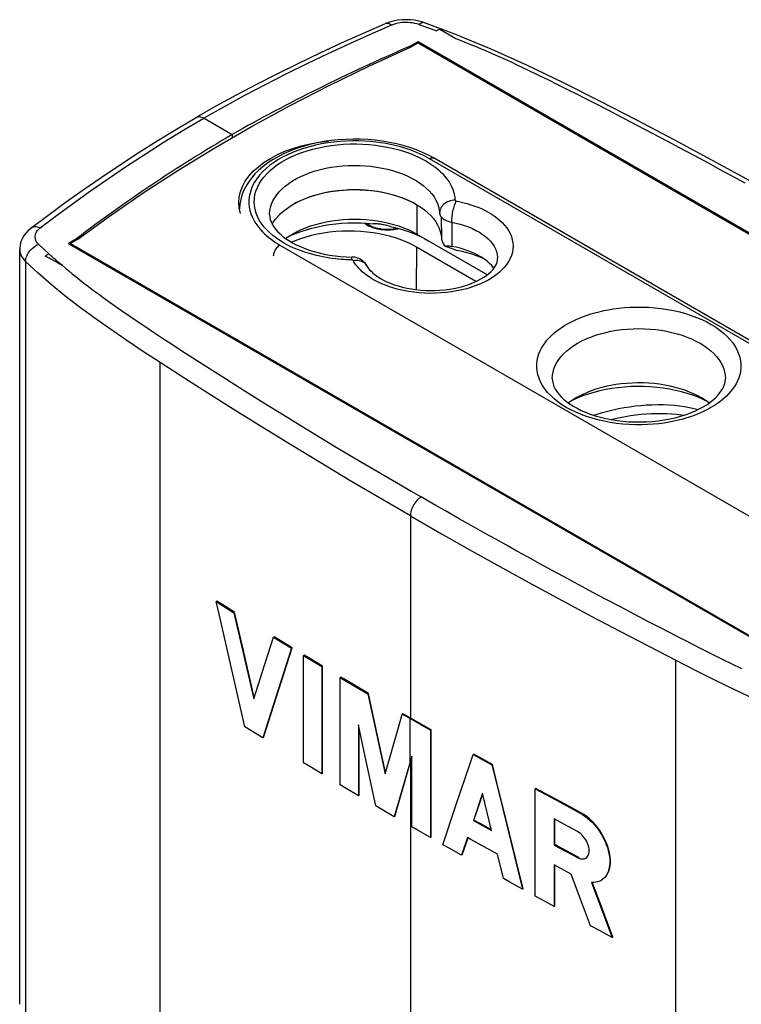
# Model space of a CAD drawing. Units: millimetres. Extents: x -3 to 37, y -103.4 to -37.3.
# Drawn here: x -3 to 20.3, y -69.2 to -37.3 of the extents above; entities that cross this region are included whole.
import ezdxf

# ---------------------------------------------------------------- set-up
doc = ezdxf.new("R2010")
doc.units = ezdxf.units.MM
doc.header["$LTSCALE"] = 23.1
doc.layers.get('0').update_dxf_attribs({"linetype": 'CONTINUOUS'})
for name, color, linetype in [('DRAFT', 7, 'CONTINUOUS'), ('RACCORDO', 7, 'CONTINUOUS'), ('SMUSSO', 7, 'CONTINUOUS'), ('SUPERFICI', 7, 'CONTINUOUS')]:
    doc.layers.add(name, color=color, linetype=linetype)

msp = doc.modelspace()

# ---------------------------------------------------------------- linework, layer by layer
at = {"color": 7, "linetype": 'CONTINUOUS'}
for p, q in [((8.778, -37.442), (8.776, -37.443)), ((11.028, -37.775), (10.046, -37.41)), ((10.548, -37.617), (10.443, -37.676)), ((10.548, -37.617), (11.067, -37.916)), ((12.212, -38.259), (11.028, -37.775)), ((9.565, -38.174), (9.841, -38.018)), ((9.565, -38.198), (9.565, -38.174)), ((9.602, -38.198), (9.841, -38.06)), ((9.841, -38.018), (9.841, -38.06)), ((9.841, -38.018), (35.438, -52.797)), ((9.841, -38.06), (35.368, -52.799)), ((3.305, -40.11), (2.663, -40.47)), ((2.661, -40.471), (2.677, -40.463)), ((2.663, -40.47), (2.677, -40.463)), ((2.918, -40.497), (3.831, -41.023)), ((3.831, -41.023), (3.831, -41.127)), ((2.107, -42.163), (3.27, -41.451)), ((-1.196, -44.388), (-1.473, -44.55)), ((-1.473, -44.55), (24.125, -59.33)), ((-1.163, -44.414), (-1.402, -44.552)), ((-1.402, -44.591), (-1.402, -44.552)), ((-1.402, -44.552), (24.125, -59.29)), ((-1.196, -44.414), (-1.196, -44.388)), ((3.333, -56.12), (3.312, -56.132)), ((3.312, -56.132), (3.887, -56.494)), ((3.525, -56.241), (3.333, -56.12)), ((3.908, -56.482), (3.525, -56.241)), ((3.908, -56.482), (3.887, -56.494)), ((3.887, -56.494), (4.526, -59.282)), ((4.192, -57.721), (3.908, -56.482)), ((4.811, -58.397), (5.168, -57.289)), ((5.189, -57.277), (5.168, -57.289)), ((5.168, -57.289), (5.751, -57.646)), ((5.383, -57.396), (5.189, -57.277)), ((5.751, -57.646), (4.816, -60.542)), ((5.252, -59.244), (5.772, -57.634)), ((5.772, -57.634), (5.383, -57.396)), ((5.772, -57.634), (5.751, -57.646)), ((4.54, -59.238), (4.192, -57.721)), ((6.163, -57.872), (6.141, -57.884)), ((6.141, -57.884), (6.729, -58.239)), ((6.141, -61.354), (6.141, -57.884)), ((6.358, -57.99), (6.163, -57.872)), ((6.75, -58.226), (6.358, -57.99)), ((6.75, -58.226), (6.729, -58.239)), ((6.729, -58.239), (6.729, -61.709)), ((6.75, -61.697), (6.75, -58.226)), ((4.237, -60.183), (3.825, -58.383)), ((4.526, -59.282), (4.811, -58.397)), ((7.34, -58.58), (7.319, -58.592)), ((7.319, -58.592), (7.518, -58.71)), ((7.319, -62.062), (7.319, -58.592)), ((7.518, -58.71), (8.216, -59.123)), ((8.237, -59.111), (7.838, -58.875)), ((4.837, -60.53), (5.252, -59.244)), ((8.237, -59.111), (8.216, -59.123)), ((8.216, -59.123), (8.773, -61.71)), ((8.423, -59.973), (8.237, -59.111)), ((9.208, -60.205), (9.332, -59.775)), ((9.353, -59.763), (9.332, -59.775)), ((9.332, -59.775), (9.452, -59.845)), ((9.473, -59.832), (9.353, -59.763)), ((9.452, -59.845), (10.242, -60.299)), ((9.891, -60.073), (9.473, -59.832)), ((4.429, -60.303), (4.237, -60.183)), ((7.912, -60.126), (7.912, -62.414)), ((8.099, -60.999), (7.912, -60.126)), ((8.787, -61.662), (8.423, -59.973)), ((10.263, -60.287), (9.891, -60.073)), ((4.816, -60.542), (4.429, -60.303)), ((7.933, -62.402), (7.933, -60.225)), ((8.773, -61.71), (9.208, -60.205)), ((10.263, -60.287), (10.242, -60.299)), ((10.242, -60.299), (10.242, -63.769)), ((10.263, -63.757), (10.263, -60.287)), ((4.837, -60.53), (4.816, -60.542)), ((8.474, -62.745), (8.099, -60.999)), ((9.639, -61.135), (9.072, -63.094)), ((9.639, -63.423), (9.639, -61.135)), ((11.642, -61.068), (11.621, -61.08)), ((11.621, -61.08), (12.232, -61.421)), ((11.845, -61.182), (11.642, -61.068)), ((6.337, -61.472), (6.141, -61.354)), ((6.729, -61.709), (6.337, -61.472)), ((9.538, -61.546), (9.639, -61.196)), ((12.253, -61.409), (11.845, -61.182)), ((12.253, -61.409), (12.232, -61.421)), ((12.232, -61.421), (12.45, -62.314)), ((6.75, -61.697), (6.729, -61.709)), ((9.093, -63.082), (9.538, -61.546)), ((7.516, -62.18), (7.319, -62.062)), ((7.912, -62.414), (7.516, -62.18)), ((7.933, -62.402), (7.912, -62.414)), ((11.926, -62.332), (11.63, -63.214)), ((11.651, -63.201), (11.933, -62.361)), ((12.222, -63.544), (11.926, -62.332)), ((12.45, -62.314), (13.218, -65.436)), ((13.651, -62.179), (13.629, -62.191)), ((13.629, -65.661), (13.629, -62.191)), ((14.134, -62.442), (13.651, -62.179)), ((8.673, -62.862), (8.474, -62.745)), ((10.645, -63.999), (11.078, -62.702)), ((14.619, -62.704), (14.134, -62.442)), ((14.436, -62.629), (15.084, -62.977)), ((15.105, -62.965), (14.619, -62.704)), ((9.072, -63.094), (8.673, -62.862)), ((9.093, -63.082), (9.072, -63.094)), ((11.651, -63.201), (11.63, -63.214)), ((11.63, -63.214), (12.222, -63.544)), ((11.848, -63.312), (11.651, -63.201)), ((12.215, -63.517), (11.848, -63.312)), ((14.576, -63.346), (14.24, -63.165)), ((14.24, -63.165), (14.24, -64.01)), ((14.261, -63.997), (14.261, -63.177)), ((14.997, -63.573), (14.576, -63.346)), ((9.84, -63.539), (9.639, -63.423)), ((10.242, -63.769), (9.84, -63.539)), ((13.239, -65.424), (12.8, -63.64)), ((10.263, -63.757), (10.242, -63.769)), ((10.847, -64.114), (10.645, -63.999)), ((11.444, -63.769), (11.252, -64.343)), ((11.273, -64.331), (11.459, -63.777)), ((14.261, -63.997), (14.24, -64.01)), ((14.24, -64.01), (14.997, -64.417)), ((14.639, -64.201), (14.261, -63.997)), ((11.252, -64.343), (10.847, -64.114)), ((11.273, -64.331), (11.252, -64.343)), ((12.409, -64.308), (11.98, -64.068)), ((12.603, -65.097), (12.409, -64.308)), ((15.018, -64.405), (14.639, -64.201)), ((14.249, -64.656), (14.249, -65.998)), ((15.067, -64.427), (15.018, -64.405)), ((14.27, -65.986), (14.27, -64.668)), ((15, -65.508), (14.791, -64.949)), ((12.808, -65.21), (12.603, -65.097)), ((13.218, -65.436), (12.808, -65.21)), ((15.456, -65.22), (16.123, -66.999)), ((15.773, -65.999), (15.477, -65.208)), ((15.783, -65.142), (15.762, -65.155)), ((13.239, -65.424), (13.218, -65.436)), ((15.417, -66.625), (15, -65.508)), ((13.836, -65.774), (13.629, -65.661)), ((14.249, -65.998), (13.836, -65.774)), ((14.27, -65.986), (14.249, -65.998)), ((16.144, -66.987), (15.773, -65.999)), ((15.73, -66.791), (15.417, -66.625)), ((16.123, -66.999), (15.73, -66.791)), ((16.144, -66.987), (16.123, -66.999))]:
    msp.add_line(p, q, dxfattribs=at)
at = {"color": 250, "linetype": 'CONTINUOUS'}
for p, q in [((9.877, -37.469), (10.079, -37.542)), ((10.079, -37.542), (10.267, -37.611)), ((10.267, -37.611), (10.443, -37.676)), ((13.401, -38.939), (13.739, -39.102)), ((13.739, -39.102), (14.057, -39.257)), ((14.057, -39.257), (14.357, -39.405)), ((14.357, -39.405), (14.654, -39.553)), ((15.192, -39.824), (15.6, -40.033)), ((15.6, -40.033), (15.962, -40.219)), ((15.962, -40.219), (16.489, -40.493)), ((2.266, -40.878), (2.912, -40.492)), ((16.489, -40.493), (16.945, -40.731)), ((16.945, -40.731), (17.413, -40.977)), ((17.413, -40.977), (17.886, -41.228)), ((17.886, -41.228), (18.292, -41.444)), ((18.292, -41.444), (18.741, -41.683)), ((18.741, -41.683), (19.246, -41.955)), ((19.246, -41.955), (19.608, -42.152)), ((19.608, -42.152), (19.989, -42.359)), ((19.989, -42.359), (20.407, -42.588)), ((-2.431, -44.576), (-2.261, -44.734)), ((-2.261, -44.734), (-2.106, -44.881)), ((-1.89, -45.072), (-1.949, -45.022)), ((-1.797, -45.151), (-1.89, -45.072)), ((-1.731, -45.207), (-1.797, -45.151)), ((-1.661, -45.265), (-1.731, -45.207)), ((0.523, -46.905), (0.786, -47.084)), ((0.786, -47.084), (1.034, -47.251)), ((1.034, -47.251), (1.315, -47.439)), ((1.315, -47.439), (1.636, -47.651)), ((2.32, -48.096), (2.794, -48.401)), ((2.794, -48.401), (3.528, -48.869)), ((3.528, -48.869), (4.185, -49.283)), ((4.185, -49.283), (4.854, -49.702)), ((4.854, -49.702), (5.493, -50.097)), ((5.493, -50.097), (6.023, -50.423)), ((6.023, -50.423), (6.614, -50.782)), ((6.614, -50.782), (7.144, -51.102)), ((7.144, -51.102), (7.648, -51.404)), ((7.648, -51.404), (8.292, -51.787)), ((7.618, -52.205), (6.67, -51.638)), ((8.292, -51.787), (9.14, -52.285)), ((8.593, -52.78), (7.618, -52.205)), ((9.14, -52.285), (9.455, -52.469)), ((9.594, -53.362), (8.593, -52.78)), ((10.725, -53.2), (10.417, -53.024)), ((9.594, -53.362), (9.594, -59.902)), ((11.173, -53.455), (10.725, -53.2)), ((11.56, -53.674), (11.173, -53.455)), ((12.012, -53.928), (11.56, -53.674)), ((12.353, -54.119), (12.012, -53.928)), ((12.701, -54.313), (12.353, -54.119)), ((13.038, -54.499), (12.701, -54.313)), ((13.405, -54.702), (13.038, -54.499)), ((13.801, -54.919), (13.405, -54.702)), ((14.18, -55.126), (13.801, -54.919)), ((14.542, -55.322), (14.18, -55.126)), ((15.045, -55.593), (14.542, -55.322)), ((15.497, -55.836), (15.045, -55.593)), ((15.906, -56.053), (15.497, -55.836)), ((16.386, -56.307), (15.906, -56.053)), ((16.83, -56.541), (16.386, -56.307)), ((17.278, -56.775), (16.83, -56.541)), ((17.727, -57.008), (17.278, -56.775)), ((18.181, -57.243), (17.727, -57.008)), ((18.547, -57.43), (18.181, -57.243)), ((18.933, -57.627), (18.547, -57.43)), ((19.712, -58.015), (19.429, -57.875)), ((20.003, -58.157), (19.712, -58.015)), ((20.314, -58.308), (20.003, -58.157)), ((9.572, -59.914), (9.572, -61.366)), ((9.594, -61.353), (9.594, -71.334)), ((15.105, -62.965), (15.084, -62.977)), ((15.018, -64.405), (14.997, -64.417))]:
    msp.add_line(p, q, dxfattribs=at)
for points in [[(8.982, -37.49), (8.291, -37.791), (7.604, -38.1), (6.921, -38.417), (6.242, -38.743), (5.567, -39.076), (4.896, -39.418), (4.23, -39.768), (3.569, -40.126), (2.912, -40.492)], [(8.826, -37.429), (8.799, -37.433), (8.778, -37.442)], [(8.978, -37.489), (8.946, -37.467), (8.915, -37.45), (8.884, -37.438), (8.854, -37.431), (8.826, -37.429)], [(9.877, -37.469), (9.808, -37.447), (9.736, -37.43), (9.661, -37.416), (9.583, -37.407), (9.503, -37.402), (9.423, -37.401), (9.343, -37.405), (9.264, -37.414), (9.188, -37.427), (9.116, -37.444), (9.048, -37.465), (8.982, -37.49)], [(10.046, -37.41), (10.033, -37.406), (10.01, -37.404), (9.986, -37.407), (9.961, -37.416), (9.935, -37.429), (9.908, -37.447), (9.88, -37.47)], [(11.067, -37.916), (11.209, -37.972), (11.36, -38.033), (11.519, -38.098), (11.685, -38.167), (11.859, -38.24), (12.043, -38.319), (12.242, -38.405), (12.451, -38.498), (12.655, -38.589), (12.85, -38.679), (13.04, -38.767), (13.224, -38.854), (13.401, -38.939)], [(14.654, -39.553), (15.005, -39.729), (15.192, -39.824)], [(-2.388, -44.054), (-1.856, -43.649), (-1.309, -43.246), (-0.749, -42.846), (-0.174, -42.447), (0.414, -42.051), (1.017, -41.658), (1.634, -41.267), (2.266, -40.878)], [(-2.215, -44.965), (-2.199, -44.95), (-2.181, -44.935), (-2.163, -44.92), (-2.144, -44.906), (-2.123, -44.892), (-2.103, -44.879)], [(-1.949, -45.022), (-2.005, -44.974), (-2.032, -44.95), (-2.057, -44.927), (-2.082, -44.904), (-2.106, -44.881)], [(-1.661, -45.265), (-1.724, -45.228), (-1.787, -45.193), (-1.849, -45.158), (-1.911, -45.124), (-1.973, -45.091), (-2.034, -45.058), (-2.095, -45.026), (-2.155, -44.996), (-2.215, -44.965)], [(-1.661, -45.265), (-1.564, -45.348), (-1.459, -45.435), (-1.347, -45.527), (-1.228, -45.623), (-1.102, -45.723), (-0.966, -45.83), (-0.817, -45.945), (-0.657, -46.066), (-0.499, -46.184), (-0.345, -46.297)], [(-0.345, -46.297), (-0.191, -46.407), (-0.041, -46.513), (0.105, -46.616), (0.248, -46.715), (0.523, -46.905)], [(1.636, -47.651), (1.813, -47.767), (2.32, -48.096)], [(6.67, -51.638), (5.748, -51.079), (4.852, -50.528), (3.979, -49.985), (3.128, -49.449), (2.301, -48.92), (1.496, -48.4)], [(9.455, -52.469), (9.617, -52.562), (9.947, -52.75)], [(9.944, -52.752), (9.907, -52.776), (9.871, -52.803), (9.836, -52.835), (9.802, -52.87), (9.769, -52.909), (9.738, -52.95), (9.709, -52.993), (9.683, -53.039), (9.66, -53.085), (9.64, -53.133), (9.624, -53.18), (9.611, -53.227), (9.601, -53.274), (9.596, -53.319), (9.594, -53.362)], [(10.417, -53.024), (10.105, -52.843), (9.947, -52.75)], [(9.594, -53.362), (10.602, -53.94), (11.597, -54.503), (12.579, -55.05), (13.547, -55.582), (14.5, -56.1)], [(14.5, -56.1), (15.441, -56.603), (16.369, -57.094), (17.284, -57.571), (18.184, -58.035)], [(19.429, -57.875), (19.107, -57.714), (18.933, -57.627)], [(18.184, -58.035), (18.825, -58.36), (19.458, -58.674), (20.081, -58.977), (20.693, -59.267), (21.303, -59.543), (21.921, -59.808), (22.55, -60.063), (23.185, -60.307)], [(18.322, -90.092), (18.24, -87.724), (18.194, -85.3), (18.184, -82.821), (18.184, -58.035)]]:
    msp.add_lwpolyline(points, dxfattribs=at)
at = {"color": 7, "linetype": 'CONTINUOUS'}
for points in [[(8.777, -37.44), (8.063, -37.752), (7.357, -38.071), (6.66, -38.396), (5.971, -38.727), (5.291, -39.064), (4.62, -39.407), (3.958, -39.756), (3.305, -40.11)], [(10.046, -37.41), (9.993, -37.392), (9.864, -37.356), (9.73, -37.331), (9.592, -37.316), (9.452, -37.311), (9.313, -37.316), (9.175, -37.331), (9.042, -37.356), (8.914, -37.391), (8.791, -37.436), (8.776, -37.443)], [(3.27, -41.451), (4.471, -40.758), (5.704, -40.086), (6.97, -39.435), (8.27, -38.806), (9.602, -38.198)], [(24.269, -44.601), (23.133, -43.95), (21.855, -43.23), (20.593, -42.532), (19.349, -41.855), (18.122, -41.198), (16.914, -40.562), (15.725, -39.947), (14.55, -39.354), (13.384, -38.788), (12.212, -38.259)], [(2.677, -40.463), (2.706, -40.453), (2.737, -40.448), (2.769, -40.447), (2.804, -40.452), (2.84, -40.462), (2.878, -40.477), (2.918, -40.497)], [(-1.163, -44.414), (-0.11, -43.644), (0.98, -42.894), (2.107, -42.163)], [(3.825, -58.383), (3.415, -56.582), (3.312, -56.132)], [(7.838, -58.875), (7.44, -58.639), (7.34, -58.58)], [(11.078, -62.702), (11.512, -61.404), (11.621, -61.08)], [(12.8, -63.64), (12.362, -61.855), (12.253, -61.409)], [(13.629, -62.191), (13.79, -62.279), (14.436, -62.629)], [(15.084, -62.977), (15.163, -63.023), (15.242, -63.076), (15.32, -63.136), (15.396, -63.201)], [(15.391, -63.166), (15.297, -63.089), (15.202, -63.022), (15.105, -62.965)], [(15.86, -65.087), (15.917, -65.028), (15.964, -64.959), (16.003, -64.88), (16.033, -64.793), (16.053, -64.698), (16.063, -64.596), (16.064, -64.489), (16.054, -64.376), (16.035, -64.259), (16.006, -64.141), (15.967, -64.021), (15.92, -63.902), (15.865, -63.783), (15.801, -63.668), (15.731, -63.556), (15.654, -63.449), (15.571, -63.347), (15.483, -63.253), (15.391, -63.166)], [(15.396, -63.201), (15.47, -63.273), (15.541, -63.35), (15.61, -63.432), (15.675, -63.518), (15.735, -63.607), (15.792, -63.7), (15.843, -63.795), (15.889, -63.892), (15.93, -63.989), (15.965, -64.087), (15.993, -64.185), (16.016, -64.282), (16.032, -64.377), (16.041, -64.47), (16.044, -64.56), (16.04, -64.646), (16.029, -64.728), (16.012, -64.805), (15.988, -64.877), (15.958, -64.944), (15.923, -65.004), (15.881, -65.057), (15.834, -65.104), (15.781, -65.143), (15.762, -65.155)], [(15.266, -64.437), (15.299, -64.413), (15.326, -64.382), (15.348, -64.344), (15.364, -64.3), (15.374, -64.251), (15.377, -64.198), (15.374, -64.141), (15.364, -64.081), (15.348, -64.02), (15.326, -63.959), (15.299, -63.899), (15.266, -63.84), (15.228, -63.784), (15.187, -63.73), (15.142, -63.682), (15.095, -63.639), (15.046, -63.602), (14.997, -63.573)], [(11.98, -64.068), (11.551, -63.829), (11.444, -63.769)], [(14.791, -64.949), (14.339, -64.705), (14.249, -64.656)], [(14.997, -64.417), (15.046, -64.44), (15.095, -64.455), (15.142, -64.462), (15.187, -64.462), (15.228, -64.453), (15.266, -64.437)], [(15.762, -65.155), (15.724, -65.174), (15.662, -65.198), (15.597, -65.213), (15.528, -65.221), (15.456, -65.22)]]:
    msp.add_lwpolyline(points, dxfattribs=at)
for major_axis, ratio, start_param, end_param in [((58.199, -0.436), 0.572328, 2.229364, 2.360483), ((58.199, 0.444), 0.582403, 2.351754, 2.482872)]:
    msp.add_ellipse((44.985, -64.785), major_axis=major_axis, ratio=ratio, start_param=start_param, end_param=end_param, dxfattribs=at)
at = {"layer": 'DRAFT', "color": 250, "linetype": 'CONTINUOUS'}
msp.add_line((9.787, -44.666), (9.776, -46.042), dxfattribs=at)
at = {"layer": 'DRAFT', "color": 7, "linetype": 'CONTINUOUS'}
msp.add_line((11.715, -45.78), (9.787, -44.666), dxfattribs=at)
for points in [[(4.106, -42.842), (4.162, -42.702), (4.254, -42.534), (4.372, -42.37), (4.512, -42.214), (4.676, -42.066), (4.863, -41.925), (5.068, -41.796), (5.293, -41.677), (5.536, -41.569), (5.793, -41.475), (6.063, -41.393), (6.347, -41.326), (6.637, -41.273), (6.935, -41.235), (6.941, -41.234)], [(4.043, -43.225), (4.057, -43.049), (4.097, -42.873), (4.106, -42.842)], [(4.097, -43.576), (4.057, -43.4), (4.043, -43.225)], [(9.787, -44.666), (9.637, -44.586), (9.48, -44.511), (9.315, -44.443), (9.142, -44.382), (8.962, -44.327), (8.777, -44.279), (8.586, -44.238), (8.391, -44.205), (8.193, -44.179), (7.992, -44.16), (7.789, -44.15), (7.586, -44.147), (7.383, -44.152), (7.18, -44.165), (6.98, -44.185), (6.783, -44.213), (6.589, -44.249), (6.4, -44.292), (6.216, -44.342), (6.037, -44.399), (5.867, -44.463), (5.753, -44.512)]]:
    msp.add_lwpolyline(points, dxfattribs=at)
at = {"layer": 'RACCORDO', "color": 250, "linetype": 'CONTINUOUS'}
for p, q in [((28.594, -52.423), (10.209, -41.808)), ((4.058, -43.406), (4.073, -43.39)), ((8.516, -44.072), (8.594, -44.087)), ((8.594, -44.087), (8.65, -44.096)), ((8.65, -44.096), (8.707, -44.102)), ((8.995, -44.102), (9.052, -44.096)), ((9.052, -44.096), (9.108, -44.087)), ((9.108, -44.087), (9.186, -44.072)), ((9.186, -44.072), (9.211, -44.066)), ((5.372, -44.601), (23.757, -55.216))]:
    msp.add_line(p, q, dxfattribs=at)
at = {"layer": 'RACCORDO', "color": 7, "linetype": 'CONTINUOUS'}
for p, q in [((28.744, -52.408), (10.359, -41.793)), ((4.065, -43.435), (4.076, -43.423))]:
    msp.add_line(p, q, dxfattribs=at)
for points in [[(10.359, -41.793), (10.178, -41.695), (9.987, -41.605), (9.787, -41.523), (9.58, -41.449), (9.364, -41.384), (9.143, -41.327), (8.917, -41.279), (8.686, -41.24), (8.452, -41.21), (8.216, -41.189), (7.978, -41.177), (7.739, -41.175), (7.501, -41.181), (7.264, -41.197), (7.029, -41.222), (6.796, -41.255), (6.568, -41.298), (6.345, -41.349), (6.127, -41.41), (5.915, -41.478), (5.711, -41.555), (5.516, -41.641), (5.329, -41.734), (5.153, -41.834), (4.987, -41.942), (4.833, -42.056), (4.692, -42.177), (4.565, -42.302), (4.452, -42.433), (4.353, -42.568), (4.269, -42.705)], [(5.041, -43.613), (5.041, -43.597), (5.049, -43.49), (5.069, -43.384), (5.102, -43.278), (5.147, -43.175), (5.204, -43.073), (5.273, -42.973), (5.354, -42.877), (5.445, -42.784), (5.547, -42.694), (5.66, -42.609), (5.781, -42.528), (5.913, -42.452), (6.052, -42.382), (6.2, -42.317), (6.355, -42.258), (6.516, -42.205), (6.683, -42.159), (6.856, -42.119), (7.032, -42.086), (7.212, -42.06), (7.395, -42.041), (7.579, -42.029), (7.764, -42.025), (7.95, -42.027), (8.135, -42.037), (8.318, -42.054), (8.499, -42.078), (8.676, -42.109), (8.849, -42.147), (9.019, -42.192), (9.181, -42.243), (9.338, -42.3), (9.488, -42.363), (9.63, -42.432), (9.763, -42.506), (9.888, -42.586), (10.003, -42.67), (10.108, -42.758), (10.203, -42.85)], [(4.145, -42.988), (4.106, -43.131), (4.081, -43.275), (4.071, -43.418)], [(4.269, -42.705), (4.2, -42.845), (4.145, -42.988)], [(10.203, -42.85), (10.286, -42.945), (10.358, -43.044)], [(10.358, -43.044), (10.419, -43.145), (10.467, -43.248), (10.503, -43.353), (10.527, -43.459), (10.539, -43.566)], [(5.041, -43.613), (5.046, -43.694), (5.063, -43.775), (5.091, -43.855), (5.128, -43.935), (5.176, -44.013), (5.233, -44.09), (5.3, -44.167), (5.376, -44.242), (5.462, -44.316), (5.558, -44.388), (5.663, -44.459), (5.778, -44.526), (5.902, -44.591), (6.034, -44.653), (6.175, -44.71), (6.324, -44.763), (6.48, -44.812), (6.642, -44.855), (6.809, -44.892), (6.982, -44.924), (7.159, -44.95), (7.338, -44.969), (7.52, -44.982), (7.704, -44.988)], [(10.539, -43.566), (10.544, -43.599), (10.554, -43.631), (10.57, -43.662), (10.591, -43.692), (10.618, -43.721), (10.65, -43.748), (10.686, -43.773), (10.726, -43.796), (10.771, -43.816), (10.817, -43.833), (10.868, -43.847), (10.921, -43.859)], [(8.169, -43.896), (8.188, -43.91), (8.236, -43.941), (8.289, -43.97), (8.346, -43.996)], [(10.921, -43.859), (11.068, -43.89), (11.208, -43.926), (11.343, -43.967), (11.474, -44.015), (11.599, -44.068), (11.716, -44.125), (11.826, -44.188), (11.928, -44.255), (12.022, -44.325), (12.106, -44.4), (12.181, -44.478), (12.246, -44.559), (12.301, -44.642), (12.345, -44.727), (12.379, -44.814), (12.402, -44.902), (12.414, -44.991), (12.415, -45.041)], [(8.346, -43.996), (8.407, -44.019), (8.472, -44.04), (8.54, -44.057), (8.611, -44.07)], [(8.611, -44.07), (8.663, -44.078), (8.716, -44.084), (8.77, -44.088), (8.824, -44.09), (8.878, -44.09), (8.932, -44.088), (8.986, -44.084), (9.039, -44.078), (9.092, -44.07)], [(9.092, -44.07), (9.163, -44.057), (9.169, -44.055)], [(8.179, -45.266), (8.154, -45.226), (8.126, -45.187), (8.093, -45.151), (8.055, -45.116), (8.013, -45.085), (7.97, -45.059), (7.927, -45.037), (7.883, -45.02), (7.839, -45.006), (7.795, -44.997), (7.75, -44.991), (7.704, -44.988)], [(8.179, -45.266), (8.217, -45.326), (8.264, -45.387), (8.32, -45.449), (8.384, -45.509), (8.457, -45.569), (8.539, -45.627), (8.63, -45.684), (8.729, -45.738), (8.836, -45.79), (8.951, -45.839), (9.074, -45.884), (9.203, -45.925), (9.339, -45.962), (9.48, -45.994), (9.625, -46.02), (9.775, -46.042), (9.927, -46.057), (10.082, -46.067), (10.238, -46.071), (10.394, -46.07), (10.55, -46.062), (10.703, -46.048), (10.855, -46.028), (11.002, -46.003), (11.146, -45.973), (11.284, -45.937), (11.417, -45.897), (11.543, -45.853), (11.662, -45.804), (11.773, -45.752), (11.876, -45.698), (11.969, -45.642), (12.054, -45.583), (12.13, -45.523), (12.197, -45.462), (12.256, -45.401), (12.305, -45.339), (12.345, -45.278), (12.376, -45.217), (12.398, -45.157), (12.411, -45.099), (12.415, -45.041)], [(15.003, -47.777), (15.138, -47.704), (15.279, -47.637), (15.427, -47.576), (15.582, -47.52), (15.744, -47.47), (15.911, -47.427), (16.082, -47.389), (16.258, -47.359), (16.436, -47.335), (16.617, -47.317), (16.799, -47.307), (16.982, -47.303), (17.165, -47.307), (17.348, -47.317), (17.529, -47.334), (17.707, -47.358), (17.883, -47.389), (18.054, -47.426), (18.221, -47.47), (18.383, -47.52), (18.538, -47.576), (18.687, -47.637), (18.829, -47.705), (18.963, -47.777), (19.088, -47.854), (19.204, -47.936), (19.311, -48.022), (19.408, -48.112), (19.494, -48.205), (19.57, -48.302), (19.634, -48.401), (19.688, -48.502), (19.729, -48.605), (19.759, -48.709), (19.777, -48.815), (19.783, -48.92)], [(14.183, -48.92), (14.189, -48.814), (14.207, -48.709), (14.237, -48.604), (14.279, -48.501), (14.332, -48.4), (14.396, -48.301), (14.472, -48.205), (14.558, -48.111), (14.655, -48.022), (14.761, -47.936), (14.877, -47.855), (15.003, -47.777)], [(14.183, -48.92), (14.189, -49.006), (14.207, -49.092), (14.237, -49.177), (14.279, -49.261), (14.33, -49.343), (14.393, -49.425), (14.466, -49.506), (14.549, -49.585), (14.642, -49.663), (14.747, -49.739), (14.861, -49.812), (14.985, -49.882), (15.119, -49.948), (15.263, -50.011), (15.414, -50.069), (15.574, -50.123), (15.742, -50.17), (15.915, -50.212), (16.095, -50.248), (16.279, -50.277), (16.467, -50.3), (16.657, -50.315), (16.85, -50.324), (17.043, -50.325), (17.236, -50.319), (17.427, -50.306), (17.617, -50.286), (17.803, -50.26), (17.985, -50.226), (18.162, -50.186), (18.332, -50.14), (18.496, -50.089), (18.652, -50.032), (18.799, -49.97), (18.938, -49.904), (19.066, -49.834)], [(19.066, -49.834), (19.178, -49.766), (19.28, -49.695), (19.374, -49.623), (19.457, -49.549), (19.531, -49.474), (19.596, -49.397), (19.651, -49.32), (19.697, -49.242), (19.734, -49.163), (19.761, -49.083), (19.777, -49.002), (19.783, -48.92)]]:
    msp.add_lwpolyline(points, dxfattribs=at)
at = {"layer": 'RACCORDO', "color": 250, "linetype": 'CONTINUOUS'}
for points in [[(10.209, -41.808), (10.137, -41.767), (10.06, -41.726), (9.977, -41.686), (9.889, -41.645), (9.795, -41.604), (9.695, -41.564), (9.588, -41.524), (9.474, -41.485), (9.354, -41.448), (9.226, -41.412), (9.09, -41.377), (8.947, -41.346), (8.796, -41.317), (8.637, -41.291), (8.471, -41.269), (8.296, -41.251), (8.113, -41.238), (7.924, -41.231), (7.729, -41.23), (7.528, -41.235), (7.325, -41.248), (7.122, -41.268), (6.918, -41.295), (6.717, -41.329), (6.52, -41.371), (6.326, -41.42), (6.138, -41.475), (5.957, -41.537), (5.782, -41.606), (5.616, -41.68), (5.457, -41.76), (5.308, -41.846), (5.168, -41.937), (5.038, -42.032), (4.918, -42.133), (4.809, -42.237), (4.711, -42.345), (4.625, -42.456), (4.551, -42.57), (4.49, -42.686), (4.442, -42.804), (4.406, -42.921), (4.382, -43.038), (4.372, -43.155), (4.372, -43.268), (4.383, -43.378), (4.405, -43.485), (4.435, -43.587), (4.472, -43.684), (4.517, -43.776), (4.567, -43.865), (4.622, -43.948), (4.681, -44.027), (4.744, -44.102), (4.809, -44.172), (4.877, -44.238), (4.946, -44.301), (5.016, -44.359)], [(7.696, -45.08), (7.614, -45.078), (7.53, -45.075), (7.443, -45.07), (7.355, -45.064), (7.264, -45.056), (7.17, -45.046), (7.074, -45.035), (6.975, -45.021), (6.873, -45.004), (6.769, -44.986), (6.661, -44.964), (6.552, -44.939), (6.44, -44.911), (6.325, -44.879), (6.209, -44.844), (6.091, -44.804), (5.971, -44.759), (5.851, -44.71), (5.731, -44.656), (5.61, -44.596), (5.491, -44.53), (5.374, -44.459), (5.259, -44.381), (5.149, -44.297), (5.044, -44.207), (4.945, -44.111), (4.856, -44.011), (4.776, -43.905), (4.706, -43.795), (4.648, -43.682), (4.602, -43.567), (4.568, -43.449), (4.548, -43.33), (4.541, -43.211), (4.547, -43.09), (4.566, -42.971), (4.598, -42.853), (4.643, -42.736), (4.701, -42.621), (4.772, -42.509), (4.854, -42.4), (4.949, -42.294), (5.054, -42.192), (5.172, -42.093), (5.299, -41.999), (5.437, -41.91), (5.585, -41.826), (5.741, -41.748), (5.905, -41.676), (6.077, -41.61), (6.256, -41.55), (6.441, -41.497), (6.632, -41.451), (6.827, -41.412), (7.026, -41.38), (7.229, -41.356), (7.435, -41.339), (7.641, -41.33), (7.85, -41.328)], [(7.85, -41.328), (8.057, -41.334), (8.262, -41.348), (8.466, -41.369), (8.664, -41.397), (8.858, -41.432), (9.047, -41.474), (9.227, -41.521), (9.399, -41.574), (9.563, -41.632), (9.716, -41.693), (9.858, -41.756), (9.989, -41.823), (10.111, -41.89), (10.222, -41.959), (10.322, -42.028), (10.414, -42.097), (10.498, -42.165), (10.572, -42.234), (10.64, -42.301), (10.7, -42.368), (10.753, -42.433), (10.801, -42.497), (10.843, -42.559), (10.879, -42.621), (10.911, -42.68), (10.939, -42.738), (10.962, -42.795), (10.982, -42.849), (10.998, -42.903), (11.012, -42.955), (11.022, -43.005), (11.03, -43.055), (11.036, -43.103), (11.039, -43.149)], [(10.209, -41.808), (10.236, -41.794), (10.263, -41.785), (10.289, -41.78), (10.314, -41.779), (10.337, -41.784), (10.359, -41.793)], [(11.074, -43.176), (11.158, -43.192), (11.244, -43.211), (11.333, -43.233), (11.425, -43.257), (11.519, -43.285), (11.615, -43.317), (11.713, -43.352), (11.812, -43.391), (11.911, -43.434), (12.01, -43.482), (12.109, -43.534), (12.206, -43.591), (12.301, -43.654), (12.393, -43.721), (12.48, -43.793), (12.563, -43.871), (12.64, -43.954), (12.709, -44.041), (12.769, -44.133), (12.821, -44.23), (12.862, -44.328), (12.891, -44.429), (12.909, -44.531), (12.915, -44.633), (12.91, -44.734), (12.892, -44.835), (12.863, -44.935), (12.824, -45.033), (12.772, -45.129), (12.711, -45.223), (12.638, -45.315), (12.555, -45.404), (12.462, -45.489), (12.36, -45.571), (12.248, -45.649), (12.127, -45.722), (11.999, -45.79), (11.862, -45.854), (11.72, -45.912), (11.57, -45.965), (11.415, -46.012), (11.256, -46.052), (11.092, -46.087), (10.925, -46.115), (10.755, -46.137), (10.582, -46.152), (10.407, -46.161), (10.231, -46.163), (10.054, -46.158), (9.877, -46.147), (9.704, -46.129), (9.534, -46.104), (9.369, -46.073)], [(11.039, -43.149), (10.987, -43.153), (10.935, -43.16), (10.885, -43.172), (10.836, -43.188), (10.789, -43.208), (10.745, -43.232), (10.705, -43.26), (10.668, -43.291), (10.635, -43.325), (10.606, -43.361), (10.583, -43.399), (10.564, -43.44), (10.55, -43.481), (10.542, -43.523), (10.539, -43.566)], [(11.074, -43.176), (11.058, -43.207), (11.042, -43.242), (11.027, -43.281), (11.012, -43.323), (10.998, -43.368), (10.984, -43.416), (10.972, -43.465), (10.961, -43.515), (10.95, -43.567), (10.942, -43.618), (10.935, -43.669), (10.929, -43.72), (10.925, -43.768), (10.922, -43.815), (10.921, -43.859)], [(11.039, -43.149), (11.039, -43.152), (11.04, -43.154), (11.041, -43.156), (11.042, -43.159), (11.044, -43.161), (11.046, -43.163), (11.048, -43.165), (11.05, -43.167), (11.053, -43.169), (11.056, -43.17), (11.059, -43.172), (11.063, -43.173), (11.066, -43.174), (11.07, -43.175), (11.074, -43.176)], [(8.107, -43.892), (8.129, -43.909), (8.182, -43.944), (8.24, -43.976), (8.304, -44.005)], [(8.304, -44.005), (8.372, -44.031), (8.442, -44.053), (8.516, -44.072)], [(8.707, -44.102), (8.764, -44.106), (8.822, -44.108), (8.88, -44.108), (8.938, -44.106), (8.995, -44.102)], [(5.016, -44.359), (5.087, -44.414), (5.158, -44.465), (5.23, -44.514), (5.301, -44.559), (5.372, -44.601)], [(5.244, -44.724), (5.223, -44.757), (5.205, -44.791), (5.19, -44.826), (5.177, -44.861), (5.168, -44.897), (5.162, -44.931), (5.16, -44.964)], [(5.372, -44.601), (5.345, -44.619), (5.318, -44.64), (5.292, -44.665), (5.267, -44.693), (5.244, -44.724)], [(7.696, -45.08), (7.697, -45.052), (7.699, -45.029), (7.7, -45.011), (7.702, -44.998), (7.703, -44.99), (7.704, -44.988)], [(7.742, -45.1), (7.74, -45.098), (7.739, -45.096), (7.737, -45.094), (7.734, -45.092), (7.732, -45.09), (7.729, -45.088), (7.726, -45.087), (7.722, -45.085), (7.719, -45.084), (7.715, -45.083), (7.712, -45.082), (7.708, -45.081), (7.704, -45.081), (7.7, -45.08), (7.696, -45.08)], [(7.742, -45.1), (7.792, -45.093), (7.841, -45.091), (7.889, -45.093), (7.935, -45.099), (7.98, -45.111), (8.022, -45.126), (8.06, -45.146), (8.096, -45.17), (8.127, -45.197), (8.154, -45.228), (8.177, -45.262), (8.179, -45.266)], [(9.369, -46.073), (9.211, -46.037), (9.062, -45.997), (8.921, -45.952), (8.789, -45.904), (8.666, -45.853), (8.551, -45.8), (8.446, -45.746), (8.349, -45.69), (8.26, -45.633), (8.179, -45.576), (8.105, -45.52), (8.039, -45.463), (7.98, -45.408), (7.927, -45.353), (7.88, -45.299), (7.838, -45.247), (7.801, -45.196), (7.769, -45.147), (7.742, -45.1)], [(14.649, -47.165), (14.723, -47.123), (14.803, -47.081), (14.89, -47.039), (14.983, -46.996), (15.084, -46.954), (15.191, -46.912), (15.307, -46.871), (15.43, -46.83), (15.561, -46.792), (15.7, -46.756), (15.848, -46.723), (16.003, -46.692), (16.166, -46.666), (16.337, -46.643), (16.515, -46.626), (16.701, -46.614), (16.894, -46.607), (17.091, -46.607), (17.293, -46.615), (17.499, -46.63), (17.704, -46.652), (17.907, -46.683), (18.109, -46.721), (18.305, -46.766), (18.494, -46.818), (18.677, -46.877), (18.852, -46.942), (19.019, -47.012), (19.178, -47.089), (19.328, -47.171), (19.469, -47.259), (19.6, -47.351), (19.721, -47.449), (19.832, -47.55), (19.932, -47.657), (20.02, -47.766), (20.096, -47.88), (20.16, -47.997), (20.21, -48.115), (20.247, -48.233), (20.271, -48.351), (20.282, -48.468), (20.281, -48.58), (20.268, -48.691), (20.246, -48.797), (20.215, -48.898), (20.174, -48.996), (20.128, -49.089), (20.075, -49.178), (20.017, -49.261), (19.954, -49.341), (19.889, -49.415), (19.819, -49.485), (19.749, -49.551), (19.677, -49.612), (19.604, -49.669), (19.531, -49.723), (19.459, -49.772), (19.388, -49.818), (19.316, -49.859)], [(19.316, -49.859), (19.243, -49.901), (19.163, -49.943), (19.076, -49.985), (18.983, -50.027), (18.882, -50.07), (18.774, -50.112), (18.659, -50.153), (18.536, -50.193), (18.405, -50.231), (18.265, -50.267), (18.118, -50.301), (17.963, -50.331), (17.8, -50.358), (17.629, -50.381), (17.451, -50.398), (17.265, -50.41), (17.072, -50.417), (16.875, -50.416), (16.673, -50.408), (16.467, -50.394), (16.262, -50.371), (16.059, -50.341), (15.857, -50.303), (15.661, -50.258), (15.472, -50.206), (15.289, -50.147), (15.114, -50.082), (14.947, -50.011), (14.788, -49.935), (14.638, -49.852), (14.497, -49.765), (14.366, -49.672), (14.245, -49.575), (14.134, -49.473), (14.034, -49.367), (13.946, -49.257), (13.87, -49.144), (13.806, -49.027), (13.755, -48.909), (13.719, -48.791), (13.695, -48.672), (13.684, -48.556), (13.685, -48.443), (13.698, -48.333), (13.72, -48.227), (13.751, -48.125), (13.792, -48.028), (13.838, -47.935), (13.891, -47.846), (13.949, -47.762), (14.012, -47.683), (14.077, -47.608), (14.146, -47.538), (14.217, -47.473), (14.289, -47.411), (14.362, -47.354), (14.435, -47.301), (14.507, -47.252), (14.578, -47.206), (14.649, -47.165)], [(15.531, -50.108), (15.64, -50.071), (15.806, -50.02), (15.977, -49.972), (16.151, -49.93), (16.328, -49.892), (16.507, -49.858), (16.688, -49.83), (16.87, -49.806), (17.053, -49.787), (17.236, -49.774), (17.417, -49.765), (17.598, -49.762), (17.777, -49.764), (17.952, -49.771), (18.125, -49.784), (18.294, -49.801), (18.458, -49.824), (18.618, -49.852), (18.771, -49.885), (18.905, -49.92)], [(16.092, -50.247), (16.217, -50.216), (16.382, -50.179), (16.548, -50.147), (16.716, -50.119), (16.885, -50.095), (17.055, -50.076), (17.225, -50.062), (17.394, -50.052), (17.562, -50.047), (17.728, -50.047), (17.892, -50.052), (18.053, -50.061), (18.21, -50.075), (18.363, -50.094), (18.44, -50.106)]]:
    msp.add_lwpolyline(points, dxfattribs=at)
at = {"layer": 'SMUSSO', "color": 250, "linetype": 'CONTINUOUS'}
for p, q in [((9.806, -43.299), (9.806, -44.245)), ((10.591, -43.691), (10.598, -44.382)), ((10.937, -43.859), (10.939, -44.643))]:
    msp.add_line(p, q, dxfattribs=at)
at = {"layer": 'SMUSSO', "color": 7, "linetype": 'CONTINUOUS'}
for p, q in [((8.944, -44.001), (9.099, -44.036)), ((9.67, -44.216), (9.801, -44.27)), ((9.806, -44.245), (12.083, -45.56)), ((5.613, -44.348), (5.718, -44.297)), ((11.974, -45.05), (11.879, -45.007)), ((19.012, -49.545), (18.994, -49.535)), ((19.156, -49.636), (19.068, -49.593))]:
    msp.add_line(p, q, dxfattribs=at)
for points in [[(5.822, -43.272), (5.873, -43.244), (6.016, -43.172), (6.167, -43.106), (6.325, -43.046), (6.489, -42.992), (6.66, -42.944), (6.836, -42.904), (7.016, -42.87), (7.2, -42.844), (7.386, -42.824), (7.575, -42.812), (7.764, -42.807), (7.953, -42.81), (8.142, -42.82), (8.329, -42.837), (8.513, -42.862), (8.694, -42.894), (8.872, -42.932), (9.044, -42.978), (9.21, -43.03), (9.37, -43.088), (9.523, -43.153), (9.668, -43.223), (9.759, -43.272)], [(9.758, -43.273), (9.67, -43.225), (9.526, -43.157), (9.374, -43.094), (9.216, -43.037), (9.051, -42.987), (8.881, -42.942), (8.707, -42.904), (8.528, -42.873), (8.347, -42.848), (8.163, -42.831), (7.977, -42.82), (7.791, -42.817), (7.604, -42.82), (7.419, -42.831), (7.234, -42.848), (7.053, -42.873), (6.874, -42.904), (6.7, -42.942), (6.53, -42.987), (6.365, -43.037), (6.207, -43.094), (6.056, -43.157), (5.911, -43.225), (5.823, -43.273)], [(5.123, -43.924), (5.149, -43.877), (5.22, -43.776), (5.302, -43.677), (5.395, -43.582), (5.5, -43.491), (5.614, -43.404), (5.739, -43.321), (5.822, -43.272)], [(9.759, -43.272), (9.805, -43.299), (9.932, -43.38), (10.05, -43.465), (10.157, -43.556), (10.254, -43.65), (10.339, -43.747), (10.413, -43.848), (10.475, -43.951), (10.524, -44.057), (10.562, -44.164), (10.586, -44.272), (10.598, -44.382)], [(5.718, -44.297), (5.882, -44.228), (6.052, -44.164), (6.228, -44.106), (6.41, -44.055), (6.596, -44.01), (6.787, -43.972), (6.982, -43.94), (7.179, -43.915), (7.379, -43.897), (7.581, -43.887), (7.784, -43.883), (7.986, -43.886)], [(5.776, -44.245), (5.911, -44.171), (6.056, -44.103), (6.207, -44.04), (6.365, -43.984), (6.53, -43.933), (6.7, -43.888), (6.874, -43.85), (7.053, -43.819), (7.234, -43.795), (7.419, -43.777), (7.604, -43.767), (7.791, -43.763), (7.977, -43.767), (8.163, -43.777), (8.347, -43.795), (8.528, -43.819), (8.707, -43.85), (8.881, -43.888), (9.051, -43.933), (9.216, -43.984), (9.374, -44.04), (9.526, -44.103), (9.67, -44.172), (9.806, -44.245)], [(7.986, -43.886), (8.189, -43.897), (8.393, -43.914)], [(8.945, -44.001), (8.906, -43.989), (8.867, -43.979), (8.827, -43.968), (8.788, -43.959), (8.749, -43.95), (8.71, -43.943), (8.672, -43.936), (8.635, -43.93), (8.598, -43.925), (8.562, -43.921), (8.525, -43.918), (8.49, -43.915), (8.457, -43.914), (8.424, -43.914), (8.393, -43.914)], [(5.557, -44.388), (5.648, -44.324), (5.776, -44.245)], [(9.099, -44.036), (9.248, -44.075), (9.393, -44.118), (9.534, -44.165), (9.67, -44.216)], [(9.801, -44.27), (9.926, -44.326), (10.045, -44.386), (10.159, -44.449)], [(10.598, -44.382), (10.6, -44.401), (10.604, -44.423), (10.611, -44.447), (10.619, -44.473), (10.631, -44.501), (10.644, -44.531), (10.66, -44.563), (10.678, -44.596), (10.699, -44.631)], [(10.699, -44.631), (10.721, -44.629), (10.745, -44.627), (10.77, -44.627), (10.796, -44.627), (10.823, -44.628), (10.851, -44.631), (10.88, -44.634), (10.909, -44.638), (10.939, -44.643)], [(10.699, -44.631), (10.742, -44.645), (10.785, -44.659), (10.829, -44.674), (10.873, -44.69), (10.918, -44.706), (10.963, -44.723), (11.009, -44.74), (11.055, -44.758), (11.102, -44.776)], [(11.813, -44.948), (11.794, -44.937), (11.687, -44.882), (11.574, -44.831), (11.456, -44.784), (11.333, -44.741), (11.205, -44.704), (11.074, -44.671), (10.939, -44.643)], [(11.879, -45.007), (11.734, -44.949), (11.584, -44.897), (11.428, -44.851), (11.268, -44.811), (11.102, -44.776)], [(12.293, -45.354), (12.285, -45.342), (12.223, -45.267), (12.152, -45.195), (12.074, -45.126), (11.988, -45.06), (11.894, -44.997), (11.813, -44.948)], [(18.994, -49.535), (18.888, -49.478), (18.756, -49.414), (18.617, -49.355), (18.471, -49.3), (18.317, -49.25), (18.158, -49.205), (17.994, -49.166), (17.824, -49.133), (17.652, -49.105), (17.477, -49.084), (17.299, -49.07), (17.121, -49.062), (16.944, -49.06), (16.766, -49.064), (16.59, -49.075), (16.416, -49.092), (16.244, -49.116), (16.075, -49.145), (15.909, -49.18), (15.747, -49.221), (15.589, -49.268), (15.437, -49.321), (15.291, -49.379), (15.15, -49.442), (15.017, -49.509), (14.972, -49.535)], [(19.068, -49.593), (18.905, -49.524), (18.732, -49.459), (18.552, -49.4), (18.365, -49.348), (18.172, -49.302), (17.972, -49.262), (17.77, -49.23), (17.564, -49.206), (17.355, -49.189), (17.146, -49.179), (16.937, -49.177), (16.728, -49.182), (16.521, -49.195), (16.316, -49.215), (16.114, -49.242), (15.915, -49.277), (15.72, -49.318), (15.529, -49.367), (15.345, -49.422), (15.166, -49.483), (14.993, -49.552)], [(14.972, -49.535), (14.892, -49.582), (14.774, -49.659), (14.706, -49.709)], [(14.993, -49.552), (14.828, -49.626), (14.813, -49.634)], [(19.26, -49.709), (19.238, -49.692), (19.128, -49.616), (19.012, -49.545)]]:
    msp.add_lwpolyline(points, dxfattribs=at)
at = {"layer": 'SUPERFICI', "color": 7, "linetype": 'CONTINUOUS'}
for p, q in [((2.027, -40.848), (2.661, -40.471)), ((-2.685, -44.061), (-2.687, -44.063)), ((-3.044, -69.163), (-3.044, -44.741))]:
    msp.add_line(p, q, dxfattribs=at)
at = {"layer": 'SUPERFICI', "color": 250, "linetype": 'CONTINUOUS'}
for p, q in [((-2.432, -44.093), (-2.388, -44.054)), ((-2.852, -45.135), (-2.852, -69.556)), ((-0.137, -47.303), (-0.641, -46.949)), ((1.496, -73.186), (1.496, -48.4))]:
    msp.add_line(p, q, dxfattribs=at)
at = {"layer": 'SUPERFICI', "color": 7, "linetype": 'CONTINUOUS'}
for points in [[(-2.686, -44.06), (-2.134, -43.641), (-1.57, -43.226), (-0.996, -42.817), (-0.411, -42.412), (0.183, -42.013), (0.788, -41.619), (1.403, -41.231), (2.027, -40.848)], [(-2.687, -44.063), (-2.765, -44.129), (-2.835, -44.203), (-2.895, -44.28), (-2.945, -44.36), (-2.985, -44.443), (-3.014, -44.528), (-3.034, -44.613), (-3.043, -44.701), (-3.044, -44.741)]]:
    msp.add_lwpolyline(points, dxfattribs=at)
at = {"layer": 'SUPERFICI', "color": 250, "linetype": 'CONTINUOUS'}
for points in [[(-2.384, -44.049), (-2.426, -44.033), (-2.467, -44.022), (-2.508, -44.016), (-2.547, -44.014), (-2.584, -44.017), (-2.618, -44.025), (-2.651, -44.038), (-2.68, -44.055), (-2.685, -44.061)], [(-2.546, -44.359), (-2.547, -44.312), (-2.538, -44.266), (-2.522, -44.219), (-2.499, -44.175), (-2.469, -44.133), (-2.432, -44.093)], [(-2.852, -45.135), (-2.85, -45.092), (-2.843, -45.047), (-2.831, -45.002), (-2.815, -44.957), (-2.795, -44.912), (-2.771, -44.868), (-2.743, -44.825), (-2.712, -44.784), (-2.678, -44.745), (-2.641, -44.709), (-2.602, -44.675), (-2.56, -44.645), (-2.518, -44.619), (-2.474, -44.596), (-2.429, -44.578)], [(-2.431, -44.576), (-2.469, -44.536), (-2.499, -44.494), (-2.522, -44.451), (-2.538, -44.405), (-2.546, -44.359)], [(-3.044, -44.741), (-3.041, -44.794), (-3.03, -44.854), (-3.01, -44.913), (-2.982, -44.971), (-2.947, -45.028), (-2.903, -45.083), (-2.852, -45.135)], [(-0.641, -46.949), (-1.12, -46.596), (-1.58, -46.239), (-2.023, -45.875), (-2.447, -45.507), (-2.852, -45.135)], [(1.496, -48.4), (0.932, -48.029), (0.388, -47.664), (-0.137, -47.303)]]:
    msp.add_lwpolyline(points, dxfattribs=at)

doc.saveas('drawing.dxf')
